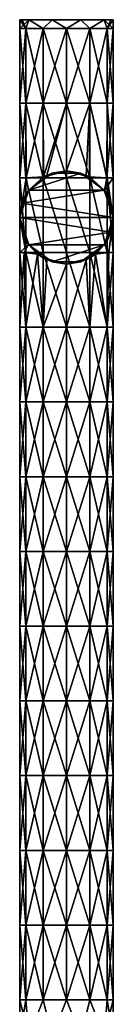
# Model space of a CAD drawing. Units: millimetres. Extents: x -76 to 76, y -352 to 352.
# Drawn here: x -12 to 12, y 88 to 352 of the extents above; entities that cross this region are included whole.
import ezdxf

# ---------------------------------------------------------------- set-up
doc = ezdxf.new("R2010")
doc.units = ezdxf.units.MM
doc.header["$LTSCALE"] = 65.185185
for name, color, linetype in [('1', 7, 'CONTINUOUS'), ('2', 7, 'CONTINUOUS'), ('3', 7, 'CONTINUOUS'), ('4', 7, 'CONTINUOUS'), ('5', 7, 'CONTINUOUS'), ('6', 7, 'CONTINUOUS')]:
    doc.layers.add(name, color=color, linetype=linetype)

msp = doc.modelspace()

# ---------------------------------------------------------------- linework, layer by layer
at = {"layer": '1', "linetype": 'Continuous'}
for points in [[(-10.83, 349.18, -6.25), (-12.5, 349.18), (-10.11, 351.5, -7.35), (-10.83, 349.18, -6.25)], [(-10.11, 351.5, -7.35), (-12.5, 349.18), (-12.5, 351.5), (-10.11, 351.5, -7.35)], [(-6.25, 349.18, -10.83), (-10.83, 349.18, -6.25), (-10.11, 351.5, -7.35), (-6.25, 349.18, -10.83)], [(-3.86, 351.5, -11.89), (-6.25, 349.18, -10.83), (-10.11, 351.5, -7.35), (-3.86, 351.5, -11.89)], [(0, 349.18, -12.5), (-6.25, 349.18, -10.83), (-3.86, 351.5, -11.89), (0, 349.18, -12.5)], [(3.85, 351.5, -11.89), (0, 349.18, -12.5), (-3.86, 351.5, -11.89), (3.85, 351.5, -11.89)], [(6.25, 349.18, -10.83), (0, 349.18, -12.5), (3.85, 351.5, -11.89), (6.25, 349.18, -10.83)], [(10.1, 351.5, -7.36), (6.25, 349.18, -10.83), (3.85, 351.5, -11.89), (10.1, 351.5, -7.36)], [(10.83, 349.18, -6.25), (6.25, 349.18, -10.83), (10.1, 351.5, -7.36), (10.83, 349.18, -6.25)], [(11.88, 351.5, -3.88), (10.83, 349.18, -6.25), (10.1, 351.5, -7.36), (11.88, 351.5, -3.88)], [(12.5, 349.18), (10.83, 349.18, -6.25), (12.5, 351.5), (12.5, 349.18)], [(12.5, 351.5), (10.83, 349.18, -6.25), (11.88, 351.5, -3.88), (12.5, 351.5)], [(-10.83, 329.16, -6.25), (-12.5, 329.16), (-10.83, 349.18, -6.25), (-10.83, 329.16, -6.25)], [(-10.83, 349.18, -6.25), (-12.5, 329.16), (-12.5, 349.18), (-10.83, 349.18, -6.25)], [(-6.25, 329.16, -10.83), (-10.83, 329.16, -6.25), (-6.25, 349.18, -10.83), (-6.25, 329.16, -10.83)], [(-6.25, 349.18, -10.83), (-10.83, 329.16, -6.25), (-10.83, 349.18, -6.25), (-6.25, 349.18, -10.83)], [(0, 329.16, -12.5), (-6.25, 329.16, -10.83), (0, 349.18, -12.5), (0, 329.16, -12.5)], [(0, 349.18, -12.5), (-6.25, 329.16, -10.83), (-6.25, 349.18, -10.83), (0, 349.18, -12.5)], [(6.25, 329.16, -10.83), (0, 329.16, -12.5), (6.25, 349.18, -10.83), (6.25, 329.16, -10.83)], [(6.25, 349.18, -10.83), (0, 329.16, -12.5), (0, 349.18, -12.5), (6.25, 349.18, -10.83)], [(10.83, 329.16, -6.25), (6.25, 329.16, -10.83), (10.83, 349.18, -6.25), (10.83, 329.16, -6.25)], [(10.83, 349.18, -6.25), (6.25, 329.16, -10.83), (6.25, 349.18, -10.83), (10.83, 349.18, -6.25)], [(12.5, 329.16), (10.83, 329.16, -6.25), (12.5, 349.18), (12.5, 329.16)], [(12.5, 349.18), (10.83, 329.16, -6.25), (10.83, 349.18, -6.25), (12.5, 349.18)], [(-12.5, 329.16), (-10.83, 329.16, -6.25), (-12.5, 309.14), (-12.5, 329.16)], [(-12.5, 309.14), (-10.83, 329.16, -6.25), (-10.82, 309.14, -6.25), (-12.5, 309.14)], [(-10.83, 329.16, -6.25), (-6.25, 329.16, -10.83), (-10.82, 309.14, -6.25), (-10.83, 329.16, -6.25)], [(-10.82, 309.14, -6.25), (-6.25, 329.16, -10.83), (-6.16, 309.38, -10.88), (-10.82, 309.14, -6.25)], [(-6.25, 329.16, -10.83), (0, 329.16, -12.5), (-6.16, 309.38, -10.88), (-6.25, 329.16, -10.83)], [(-6.16, 309.38, -10.88), (0, 329.16, -12.5), (-5.27, 309.84, -11.34), (-6.16, 309.38, -10.88)], [(-5.27, 309.84, -11.34), (0, 329.16, -12.5), (0, 311, -12.5), (-5.27, 309.84, -11.34)], [(6.25, 329.16, -10.83), (5.27, 309.83, -11.33), (0, 311, -12.5), (6.25, 329.16, -10.83)], [(0, 329.16, -12.5), (6.25, 329.16, -10.83), (0, 311, -12.5), (0, 329.16, -12.5)], [(6.16, 309.38, -10.88), (5.27, 309.83, -11.33), (6.25, 329.16, -10.83), (6.16, 309.38, -10.88)], [(10.82, 309.14, -6.25), (6.16, 309.38, -10.88), (6.25, 329.16, -10.83), (10.82, 309.14, -6.25)], [(10.83, 329.16, -6.25), (10.82, 309.14, -6.25), (6.25, 329.16, -10.83), (10.83, 329.16, -6.25)], [(12.5, 309.14), (10.82, 309.14, -6.25), (12.5, 329.16), (12.5, 309.14)], [(12.5, 329.16), (10.82, 309.14, -6.25), (10.83, 329.16, -6.25), (12.5, 329.16)], [(-12.5, 309.14), (-10.82, 309.14, -6.25), (-12.5, 298.5), (-12.5, 309.14)], [(-10.82, 309.14, -6.25), (-10.18, 305.76, -7.26), (-12.5, 298.5), (-10.82, 309.14, -6.25)], [(-10.82, 309.14, -6.25), (-6.16, 309.38, -10.88), (-10.18, 305.76, -7.26), (-10.82, 309.14, -6.25)], [(6.16, 309.38, -10.88), (10.82, 309.14, -6.25), (10.18, 305.75, -7.25), (6.16, 309.38, -10.88)], [(12.5, 309.14), (12.5, 298.5), (10.18, 305.75, -7.25), (12.5, 309.14)], [(10.82, 309.14, -6.25), (12.5, 309.14), (10.18, 305.75, -7.25), (10.82, 309.14, -6.25)], [(-12.5, 289.12), (-12.5, 298.5), (-10.18, 291.25, -7.25), (-12.5, 289.12)], [(12.5, 298.5), (11.29, 289.12, -5.37), (10.18, 291.24, -7.26), (12.5, 298.5)], [(12.5, 298.5), (12.5, 289.12), (11.29, 289.12, -5.37), (12.5, 298.5)], [(-11.29, 289.12, -5.37), (-12.5, 289.12), (-10.18, 291.25, -7.25), (-11.29, 289.12, -5.37)], [(-7.75, 288.69, -9.81), (-11.29, 289.12, -5.37), (-10.18, 291.25, -7.25), (-7.75, 288.69, -9.81)], [(11.29, 289.12, -5.37), (7.75, 288.69, -9.81), (10.18, 291.24, -7.26), (11.29, 289.12, -5.37)], [(-12.5, 289.12), (-11.29, 289.12, -5.37), (-12.5, 269.1), (-12.5, 289.12)], [(-12.5, 269.1), (-11.29, 289.12, -5.37), (-10.83, 269.1, -6.25), (-12.5, 269.1)], [(-11.29, 289.12, -5.37), (-7.75, 288.69, -9.81), (-10.83, 269.1, -6.25), (-11.29, 289.12, -5.37)], [(-10.83, 269.1, -6.25), (-7.75, 288.69, -9.81), (-6.25, 269.1, -10.83), (-10.83, 269.1, -6.25)], [(-6.25, 269.1, -10.83), (-7.75, 288.69, -9.81), (-5.27, 287.17, -11.33), (-6.25, 269.1, -10.83)], [(7.75, 288.69, -9.81), (6.25, 269.1, -10.83), (5.27, 287.16, -11.34), (7.75, 288.69, -9.81)], [(10.83, 269.1, -6.25), (6.25, 269.1, -10.83), (7.75, 288.69, -9.81), (10.83, 269.1, -6.25)], [(11.29, 289.12, -5.37), (10.83, 269.1, -6.25), (7.75, 288.69, -9.81), (11.29, 289.12, -5.37)], [(12.5, 269.1), (10.83, 269.1, -6.25), (12.5, 289.12), (12.5, 269.1)], [(12.5, 289.12), (10.83, 269.1, -6.25), (11.29, 289.12, -5.37), (12.5, 289.12)], [(0, 286, -12.5), (-6.25, 269.1, -10.83), (-5.27, 287.17, -11.33), (0, 286, -12.5)], [(0, 269.1, -12.5), (-6.25, 269.1, -10.83), (0, 286, -12.5), (0, 269.1, -12.5)], [(6.25, 269.1, -10.83), (0, 269.1, -12.5), (5.27, 287.16, -11.34), (6.25, 269.1, -10.83)], [(5.27, 287.16, -11.34), (0, 269.1, -12.5), (0, 286, -12.5), (5.27, 287.16, -11.34)], [(-12.5, 269.1), (-10.83, 269.1, -6.25), (-12.5, 249.08), (-12.5, 269.1)], [(-12.5, 249.08), (-10.83, 269.1, -6.25), (-10.83, 249.08, -6.25), (-12.5, 249.08)], [(-10.83, 269.1, -6.25), (-6.25, 269.1, -10.83), (-10.83, 249.08, -6.25), (-10.83, 269.1, -6.25)], [(-10.83, 249.08, -6.25), (-6.25, 269.1, -10.83), (-6.25, 249.08, -10.83), (-10.83, 249.08, -6.25)], [(-6.25, 269.1, -10.83), (0, 269.1, -12.5), (-6.25, 249.08, -10.83), (-6.25, 269.1, -10.83)], [(-6.25, 249.08, -10.83), (0, 269.1, -12.5), (0, 249.08, -12.5), (-6.25, 249.08, -10.83)], [(0, 269.1, -12.5), (6.25, 269.1, -10.83), (0, 249.08, -12.5), (0, 269.1, -12.5)], [(0, 249.08, -12.5), (6.25, 269.1, -10.83), (6.25, 249.08, -10.83), (0, 249.08, -12.5)], [(6.25, 269.1, -10.83), (10.83, 269.1, -6.25), (6.25, 249.08, -10.83), (6.25, 269.1, -10.83)], [(6.25, 249.08, -10.83), (10.83, 269.1, -6.25), (10.83, 249.08, -6.25), (6.25, 249.08, -10.83)], [(10.83, 269.1, -6.25), (12.5, 269.1), (10.83, 249.08, -6.25), (10.83, 269.1, -6.25)], [(10.83, 249.08, -6.25), (12.5, 269.1), (12.5, 249.08), (10.83, 249.08, -6.25)], [(-12.5, 249.08), (-10.83, 249.08, -6.25), (-12.5, 229.06), (-12.5, 249.08)], [(-12.5, 229.06), (-10.83, 249.08, -6.25), (-10.83, 229.06, -6.25), (-12.5, 229.06)], [(-10.83, 249.08, -6.25), (-6.25, 249.08, -10.83), (-10.83, 229.06, -6.25), (-10.83, 249.08, -6.25)], [(-10.83, 229.06, -6.25), (-6.25, 249.08, -10.83), (-6.25, 229.06, -10.83), (-10.83, 229.06, -6.25)], [(-6.25, 249.08, -10.83), (0, 249.08, -12.5), (-6.25, 229.06, -10.83), (-6.25, 249.08, -10.83)], [(-6.25, 229.06, -10.83), (0, 249.08, -12.5), (0, 229.06, -12.5), (-6.25, 229.06, -10.83)], [(0, 249.08, -12.5), (6.25, 249.08, -10.83), (0, 229.06, -12.5), (0, 249.08, -12.5)], [(0, 229.06, -12.5), (6.25, 249.08, -10.83), (6.25, 229.06, -10.83), (0, 229.06, -12.5)], [(6.25, 249.08, -10.83), (10.83, 249.08, -6.25), (6.25, 229.06, -10.83), (6.25, 249.08, -10.83)], [(6.25, 229.06, -10.83), (10.83, 249.08, -6.25), (10.83, 229.06, -6.25), (6.25, 229.06, -10.83)], [(10.83, 249.08, -6.25), (12.5, 249.08), (10.83, 229.06, -6.25), (10.83, 249.08, -6.25)], [(10.83, 229.06, -6.25), (12.5, 249.08), (12.5, 229.06), (10.83, 229.06, -6.25)], [(-12.5, 229.06), (-10.83, 229.06, -6.25), (-12.5, 209.04), (-12.5, 229.06)], [(-12.5, 209.04), (-10.83, 229.06, -6.25), (-10.83, 209.04, -6.25), (-12.5, 209.04)], [(-10.83, 229.06, -6.25), (-6.25, 229.06, -10.83), (-10.83, 209.04, -6.25), (-10.83, 229.06, -6.25)], [(-10.83, 209.04, -6.25), (-6.25, 229.06, -10.83), (-6.25, 209.04, -10.83), (-10.83, 209.04, -6.25)], [(-6.25, 229.06, -10.83), (0, 229.06, -12.5), (-6.25, 209.04, -10.83), (-6.25, 229.06, -10.83)], [(-6.25, 209.04, -10.83), (0, 229.06, -12.5), (0, 209.04, -12.5), (-6.25, 209.04, -10.83)], [(0, 229.06, -12.5), (6.25, 229.06, -10.83), (0, 209.04, -12.5), (0, 229.06, -12.5)], [(0, 209.04, -12.5), (6.25, 229.06, -10.83), (6.25, 209.04, -10.83), (0, 209.04, -12.5)], [(6.25, 229.06, -10.83), (10.83, 229.06, -6.25), (6.25, 209.04, -10.83), (6.25, 229.06, -10.83)], [(6.25, 209.04, -10.83), (10.83, 229.06, -6.25), (10.83, 209.04, -6.25), (6.25, 209.04, -10.83)], [(10.83, 229.06, -6.25), (12.5, 229.06), (10.83, 209.04, -6.25), (10.83, 229.06, -6.25)], [(10.83, 209.04, -6.25), (12.5, 229.06), (12.5, 209.04), (10.83, 209.04, -6.25)], [(-12.5, 209.04), (-10.83, 209.04, -6.25), (-12.5, 189.02), (-12.5, 209.04)], [(-12.5, 189.02), (-10.83, 209.04, -6.25), (-10.83, 189.02, -6.25), (-12.5, 189.02)], [(-10.83, 209.04, -6.25), (-6.25, 209.04, -10.83), (-10.83, 189.02, -6.25), (-10.83, 209.04, -6.25)], [(-10.83, 189.02, -6.25), (-6.25, 209.04, -10.83), (-6.25, 189.02, -10.83), (-10.83, 189.02, -6.25)], [(-6.25, 209.04, -10.83), (0, 209.04, -12.5), (-6.25, 189.02, -10.83), (-6.25, 209.04, -10.83)], [(-6.25, 189.02, -10.83), (0, 209.04, -12.5), (0, 189.02, -12.5), (-6.25, 189.02, -10.83)], [(0, 209.04, -12.5), (6.25, 209.04, -10.83), (0, 189.02, -12.5), (0, 209.04, -12.5)], [(0, 189.02, -12.5), (6.25, 209.04, -10.83), (6.25, 189.02, -10.83), (0, 189.02, -12.5)], [(6.25, 209.04, -10.83), (10.83, 209.04, -6.25), (6.25, 189.02, -10.83), (6.25, 209.04, -10.83)], [(6.25, 189.02, -10.83), (10.83, 209.04, -6.25), (10.83, 189.02, -6.25), (6.25, 189.02, -10.83)], [(10.83, 209.04, -6.25), (12.5, 209.04), (10.83, 189.02, -6.25), (10.83, 209.04, -6.25)], [(10.83, 189.02, -6.25), (12.5, 209.04), (12.5, 189.02), (10.83, 189.02, -6.25)], [(-12.5, 189.02), (-10.83, 189.02, -6.25), (-12.5, 169), (-12.5, 189.02)], [(-12.5, 169), (-10.83, 189.02, -6.25), (-10.83, 169, -6.25), (-12.5, 169)], [(-10.83, 189.02, -6.25), (-6.25, 189.02, -10.83), (-10.83, 169, -6.25), (-10.83, 189.02, -6.25)], [(-10.83, 169, -6.25), (-6.25, 189.02, -10.83), (-6.25, 169, -10.83), (-10.83, 169, -6.25)], [(-6.25, 189.02, -10.83), (0, 189.02, -12.5), (-6.25, 169, -10.83), (-6.25, 189.02, -10.83)], [(-6.25, 169, -10.83), (0, 189.02, -12.5), (0, 169, -12.5), (-6.25, 169, -10.83)], [(0, 189.02, -12.5), (6.25, 189.02, -10.83), (0, 169, -12.5), (0, 189.02, -12.5)], [(0, 169, -12.5), (6.25, 189.02, -10.83), (6.25, 169, -10.83), (0, 169, -12.5)], [(6.25, 189.02, -10.83), (10.83, 189.02, -6.25), (6.25, 169, -10.83), (6.25, 189.02, -10.83)], [(6.25, 169, -10.83), (10.83, 189.02, -6.25), (10.83, 169, -6.25), (6.25, 169, -10.83)], [(10.83, 189.02, -6.25), (12.5, 189.02), (10.83, 169, -6.25), (10.83, 189.02, -6.25)], [(10.83, 169, -6.25), (12.5, 189.02), (12.5, 169), (10.83, 169, -6.25)], [(-12.5, 169), (-10.83, 169, -6.25), (-12.5, 148.98), (-12.5, 169)], [(-12.5, 148.98), (-10.83, 169, -6.25), (-10.83, 148.98, -6.25), (-12.5, 148.98)], [(-10.83, 169, -6.25), (-6.25, 169, -10.83), (-10.83, 148.98, -6.25), (-10.83, 169, -6.25)], [(-10.83, 148.98, -6.25), (-6.25, 169, -10.83), (-6.25, 148.98, -10.83), (-10.83, 148.98, -6.25)], [(-6.25, 169, -10.83), (0, 169, -12.5), (-6.25, 148.98, -10.83), (-6.25, 169, -10.83)], [(-6.25, 148.98, -10.83), (0, 169, -12.5), (0, 148.98, -12.5), (-6.25, 148.98, -10.83)], [(0, 169, -12.5), (6.25, 169, -10.83), (0, 148.98, -12.5), (0, 169, -12.5)], [(0, 148.98, -12.5), (6.25, 169, -10.83), (6.25, 148.98, -10.83), (0, 148.98, -12.5)], [(6.25, 169, -10.83), (10.83, 169, -6.25), (6.25, 148.98, -10.83), (6.25, 169, -10.83)], [(6.25, 148.98, -10.83), (10.83, 169, -6.25), (10.83, 148.98, -6.25), (6.25, 148.98, -10.83)], [(10.83, 169, -6.25), (12.5, 169), (10.83, 148.98, -6.25), (10.83, 169, -6.25)], [(10.83, 148.98, -6.25), (12.5, 169), (12.5, 148.98), (10.83, 148.98, -6.25)], [(-12.5, 148.98), (-10.83, 148.98, -6.25), (-12.5, 128.96), (-12.5, 148.98)], [(-12.5, 128.96), (-10.83, 148.98, -6.25), (-10.83, 128.96, -6.25), (-12.5, 128.96)], [(-10.83, 148.98, -6.25), (-6.25, 148.98, -10.83), (-10.83, 128.96, -6.25), (-10.83, 148.98, -6.25)], [(-10.83, 128.96, -6.25), (-6.25, 148.98, -10.83), (-6.25, 128.96, -10.83), (-10.83, 128.96, -6.25)], [(-6.25, 148.98, -10.83), (0, 148.98, -12.5), (-6.25, 128.96, -10.83), (-6.25, 148.98, -10.83)], [(-6.25, 128.96, -10.83), (0, 148.98, -12.5), (0, 128.96, -12.5), (-6.25, 128.96, -10.83)], [(0, 148.98, -12.5), (6.25, 148.98, -10.83), (0, 128.96, -12.5), (0, 148.98, -12.5)], [(0, 128.96, -12.5), (6.25, 148.98, -10.83), (6.25, 128.96, -10.83), (0, 128.96, -12.5)], [(6.25, 148.98, -10.83), (10.83, 148.98, -6.25), (6.25, 128.96, -10.83), (6.25, 148.98, -10.83)], [(6.25, 128.96, -10.83), (10.83, 148.98, -6.25), (10.83, 128.96, -6.25), (6.25, 128.96, -10.83)], [(10.83, 148.98, -6.25), (12.5, 148.98), (10.83, 128.96, -6.25), (10.83, 148.98, -6.25)], [(10.83, 128.96, -6.25), (12.5, 148.98), (12.5, 128.96), (10.83, 128.96, -6.25)], [(-12.5, 128.96), (-10.83, 128.96, -6.25), (-12.5, 108.94), (-12.5, 128.96)], [(-12.5, 108.94), (-10.83, 128.96, -6.25), (-10.83, 108.94, -6.25), (-12.5, 108.94)], [(-10.83, 128.96, -6.25), (-6.25, 128.96, -10.83), (-10.83, 108.94, -6.25), (-10.83, 128.96, -6.25)], [(-10.83, 108.94, -6.25), (-6.25, 128.96, -10.83), (-6.25, 108.94, -10.83), (-10.83, 108.94, -6.25)], [(-6.25, 128.96, -10.83), (0, 128.96, -12.5), (-6.25, 108.94, -10.83), (-6.25, 128.96, -10.83)], [(-6.25, 108.94, -10.83), (0, 128.96, -12.5), (0, 108.94, -12.5), (-6.25, 108.94, -10.83)], [(0, 128.96, -12.5), (6.25, 128.96, -10.83), (0, 108.94, -12.5), (0, 128.96, -12.5)], [(0, 108.94, -12.5), (6.25, 128.96, -10.83), (6.25, 108.94, -10.83), (0, 108.94, -12.5)], [(6.25, 128.96, -10.83), (10.83, 128.96, -6.25), (6.25, 108.94, -10.83), (6.25, 128.96, -10.83)], [(6.25, 108.94, -10.83), (10.83, 128.96, -6.25), (10.83, 108.94, -6.25), (6.25, 108.94, -10.83)], [(10.83, 128.96, -6.25), (12.5, 128.96), (10.83, 108.94, -6.25), (10.83, 128.96, -6.25)], [(10.83, 108.94, -6.25), (12.5, 128.96), (12.5, 108.94), (10.83, 108.94, -6.25)], [(-12.5, 108.94), (-10.83, 108.94, -6.25), (-12.5, 88.92), (-12.5, 108.94)], [(-12.5, 88.92), (-10.83, 108.94, -6.25), (-10.83, 88.92, -6.25), (-12.5, 88.92)], [(-10.83, 108.94, -6.25), (-6.25, 108.94, -10.83), (-10.83, 88.92, -6.25), (-10.83, 108.94, -6.25)], [(-10.83, 88.92, -6.25), (-6.25, 108.94, -10.83), (-6.25, 88.92, -10.83), (-10.83, 88.92, -6.25)], [(-6.25, 108.94, -10.83), (0, 108.94, -12.5), (-6.25, 88.92, -10.83), (-6.25, 108.94, -10.83)], [(-6.25, 88.92, -10.83), (0, 108.94, -12.5), (0, 88.92, -12.5), (-6.25, 88.92, -10.83)], [(0, 108.94, -12.5), (6.25, 108.94, -10.83), (0, 88.92, -12.5), (0, 108.94, -12.5)], [(0, 88.92, -12.5), (6.25, 108.94, -10.83), (6.25, 88.92, -10.83), (0, 88.92, -12.5)], [(6.25, 108.94, -10.83), (10.83, 108.94, -6.25), (6.25, 88.92, -10.83), (6.25, 108.94, -10.83)], [(6.25, 88.92, -10.83), (10.83, 108.94, -6.25), (10.83, 88.92, -6.25), (6.25, 88.92, -10.83)], [(10.83, 108.94, -6.25), (12.5, 108.94), (10.83, 88.92, -6.25), (10.83, 108.94, -6.25)], [(10.83, 88.92, -6.25), (12.5, 108.94), (12.5, 88.92), (10.83, 88.92, -6.25)], [(-12.5, 88.92), (-10.83, 88.92, -6.25), (-12.5, 79.2), (-12.5, 88.92)], [(-12.5, 79.2), (-10.83, 88.92, -6.25), (-10.11, 79.2, -7.35), (-12.5, 79.2)], [(-10.83, 88.92, -6.25), (-6.25, 88.92, -10.83), (-10.11, 79.2, -7.35), (-10.83, 88.92, -6.25)], [(-10.11, 79.2, -7.35), (-6.25, 88.92, -10.83), (-3.86, 79.2, -11.89), (-10.11, 79.2, -7.35)], [(-6.25, 88.92, -10.83), (0, 88.92, -12.5), (-3.86, 79.2, -11.89), (-6.25, 88.92, -10.83)], [(-3.86, 79.2, -11.89), (0, 88.92, -12.5), (3.86, 79.2, -11.89), (-3.86, 79.2, -11.89)], [(0, 88.92, -12.5), (6.25, 88.92, -10.83), (3.86, 79.2, -11.89), (0, 88.92, -12.5)], [(3.86, 79.2, -11.89), (6.25, 88.92, -10.83), (10.11, 79.2, -7.35), (3.86, 79.2, -11.89)], [(6.25, 88.92, -10.83), (10.83, 88.92, -6.25), (10.11, 79.2, -7.35), (6.25, 88.92, -10.83)], [(10.83, 88.92, -6.25), (12.5, 88.92), (10.11, 79.2, -7.35), (10.83, 88.92, -6.25)], [(10.11, 79.2, -7.35), (12.5, 88.92), (12.5, 79.2), (10.11, 79.2, -7.35)]]:
    msp.add_3dface(points, dxfattribs=at)
at = {"layer": '2', "linetype": 'Continuous'}
for points in [[(-12.5, 351.5), (-12.5, 349.18), (-10.83, 349.18, 6.25), (-12.5, 351.5)], [(-12.5, 351.5), (-10.83, 349.18, 6.25), (-11.88, 351.5, 3.88), (-12.5, 351.5)], [(-11.88, 351.5, 3.88), (-10.83, 349.18, 6.25), (-10.1, 351.5, 7.36), (-11.88, 351.5, 3.88)], [(-10.83, 349.18, 6.25), (-6.25, 349.18, 10.83), (-10.1, 351.5, 7.36), (-10.83, 349.18, 6.25)], [(-10.1, 351.5, 7.36), (-6.25, 349.18, 10.83), (-3.85, 351.5, 11.89), (-10.1, 351.5, 7.36)], [(-6.25, 349.18, 10.83), (0, 349.18, 12.5), (-3.85, 351.5, 11.89), (-6.25, 349.18, 10.83)], [(-3.85, 351.5, 11.89), (0, 349.18, 12.5), (3.86, 351.5, 11.89), (-3.85, 351.5, 11.89)], [(0, 349.18, 12.5), (6.25, 349.18, 10.83), (3.86, 351.5, 11.89), (0, 349.18, 12.5)], [(3.86, 351.5, 11.89), (6.25, 349.18, 10.83), (10.11, 351.5, 7.35), (3.86, 351.5, 11.89)], [(6.25, 349.18, 10.83), (10.83, 349.18, 6.25), (10.11, 351.5, 7.35), (6.25, 349.18, 10.83)], [(12.5, 349.18), (12.5, 351.5), (10.11, 351.5, 7.35), (12.5, 349.18)], [(10.83, 349.18, 6.25), (12.5, 349.18), (10.11, 351.5, 7.35), (10.83, 349.18, 6.25)], [(-12.5, 349.18), (-12.5, 329.16), (-10.83, 329.16, 6.25), (-12.5, 349.18)], [(-12.5, 349.18), (-10.83, 329.16, 6.25), (-10.83, 349.18, 6.25), (-12.5, 349.18)], [(-10.83, 329.16, 6.25), (-6.25, 329.16, 10.83), (-10.83, 349.18, 6.25), (-10.83, 329.16, 6.25)], [(-10.83, 349.18, 6.25), (-6.25, 329.16, 10.83), (-6.25, 349.18, 10.83), (-10.83, 349.18, 6.25)], [(-6.25, 329.16, 10.83), (0, 329.16, 12.5), (-6.25, 349.18, 10.83), (-6.25, 329.16, 10.83)], [(-6.25, 349.18, 10.83), (0, 329.16, 12.5), (0, 349.18, 12.5), (-6.25, 349.18, 10.83)], [(0, 329.16, 12.5), (6.25, 329.16, 10.83), (0, 349.18, 12.5), (0, 329.16, 12.5)], [(0, 349.18, 12.5), (6.25, 329.16, 10.83), (6.25, 349.18, 10.83), (0, 349.18, 12.5)], [(6.25, 329.16, 10.83), (10.83, 329.16, 6.25), (6.25, 349.18, 10.83), (6.25, 329.16, 10.83)], [(6.25, 349.18, 10.83), (10.83, 329.16, 6.25), (10.83, 349.18, 6.25), (6.25, 349.18, 10.83)], [(12.5, 329.16), (12.5, 349.18), (10.83, 349.18, 6.25), (12.5, 329.16)], [(10.83, 329.16, 6.25), (12.5, 329.16), (10.83, 349.18, 6.25), (10.83, 329.16, 6.25)], [(-12.5, 329.16), (-12.5, 309.14), (-10.83, 309.14, 6.25), (-12.5, 329.16)], [(-12.5, 329.16), (-10.83, 309.14, 6.25), (-10.83, 329.16, 6.25), (-12.5, 329.16)], [(-10.83, 309.14, 6.25), (-6.25, 309.14, 10.83), (-10.83, 329.16, 6.25), (-10.83, 309.14, 6.25)], [(-10.83, 329.16, 6.25), (-6.25, 309.14, 10.83), (-6.25, 329.16, 10.83), (-10.83, 329.16, 6.25)], [(-6.25, 309.14, 10.83), (0, 309.14, 12.5), (-6.25, 329.16, 10.83), (-6.25, 309.14, 10.83)], [(-6.25, 329.16, 10.83), (0, 309.14, 12.5), (0, 329.16, 12.5), (-6.25, 329.16, 10.83)], [(0, 309.14, 12.5), (6.25, 309.14, 10.83), (0, 329.16, 12.5), (0, 309.14, 12.5)], [(0, 329.16, 12.5), (6.25, 309.14, 10.83), (6.25, 329.16, 10.83), (0, 329.16, 12.5)], [(6.25, 309.14, 10.83), (10.83, 309.14, 6.25), (6.25, 329.16, 10.83), (6.25, 309.14, 10.83)], [(6.25, 329.16, 10.83), (10.83, 309.14, 6.25), (10.83, 329.16, 6.25), (6.25, 329.16, 10.83)], [(12.5, 309.14), (12.5, 329.16), (10.83, 329.16, 6.25), (12.5, 309.14)], [(10.83, 309.14, 6.25), (12.5, 309.14), (10.83, 329.16, 6.25), (10.83, 309.14, 6.25)], [(-12.5, 309.14), (-12.5, 298.5), (-10.83, 289.12, 6.25), (-12.5, 309.14)], [(-12.5, 309.14), (-10.83, 289.12, 6.25), (-10.83, 309.14, 6.25), (-12.5, 309.14)], [(-10.83, 289.12, 6.25), (-6.25, 289.12, 10.83), (-10.83, 309.14, 6.25), (-10.83, 289.12, 6.25)], [(-10.83, 309.14, 6.25), (-6.25, 289.12, 10.83), (-6.25, 309.14, 10.83), (-10.83, 309.14, 6.25)], [(-6.25, 289.12, 10.83), (0, 289.12, 12.5), (-6.25, 309.14, 10.83), (-6.25, 289.12, 10.83)], [(-6.25, 309.14, 10.83), (0, 289.12, 12.5), (0, 309.14, 12.5), (-6.25, 309.14, 10.83)], [(0, 289.12, 12.5), (6.25, 289.12, 10.83), (0, 309.14, 12.5), (0, 289.12, 12.5)], [(0, 309.14, 12.5), (6.25, 289.12, 10.83), (6.25, 309.14, 10.83), (0, 309.14, 12.5)], [(6.25, 289.12, 10.83), (10.83, 289.12, 6.25), (6.25, 309.14, 10.83), (6.25, 289.12, 10.83)], [(6.25, 309.14, 10.83), (10.83, 289.12, 6.25), (10.83, 309.14, 6.25), (6.25, 309.14, 10.83)], [(12.5, 298.5), (12.5, 309.14), (10.83, 309.14, 6.25), (12.5, 298.5)], [(12.5, 289.12), (12.5, 298.5), (10.83, 309.14, 6.25), (12.5, 289.12)], [(10.83, 289.12, 6.25), (12.5, 289.12), (10.83, 309.14, 6.25), (10.83, 289.12, 6.25)], [(-12.5, 298.5), (-12.5, 289.12), (-10.83, 289.12, 6.25), (-12.5, 298.5)], [(-12.5, 289.12), (-12.5, 269.1), (-10.83, 269.1, 6.25), (-12.5, 289.12)], [(-12.5, 289.12), (-10.83, 269.1, 6.25), (-10.83, 289.12, 6.25), (-12.5, 289.12)], [(-10.83, 269.1, 6.25), (-6.25, 269.1, 10.83), (-10.83, 289.12, 6.25), (-10.83, 269.1, 6.25)], [(-10.83, 289.12, 6.25), (-6.25, 269.1, 10.83), (-6.25, 289.12, 10.83), (-10.83, 289.12, 6.25)], [(-6.25, 269.1, 10.83), (0, 269.1, 12.5), (-6.25, 289.12, 10.83), (-6.25, 269.1, 10.83)], [(-6.25, 289.12, 10.83), (0, 269.1, 12.5), (0, 289.12, 12.5), (-6.25, 289.12, 10.83)], [(0, 269.1, 12.5), (6.25, 269.1, 10.83), (0, 289.12, 12.5), (0, 269.1, 12.5)], [(0, 289.12, 12.5), (6.25, 269.1, 10.83), (6.25, 289.12, 10.83), (0, 289.12, 12.5)], [(6.25, 269.1, 10.83), (10.83, 269.1, 6.25), (6.25, 289.12, 10.83), (6.25, 269.1, 10.83)], [(6.25, 289.12, 10.83), (10.83, 269.1, 6.25), (10.83, 289.12, 6.25), (6.25, 289.12, 10.83)], [(12.5, 269.1), (12.5, 289.12), (10.83, 289.12, 6.25), (12.5, 269.1)], [(10.83, 269.1, 6.25), (12.5, 269.1), (10.83, 289.12, 6.25), (10.83, 269.1, 6.25)], [(-12.5, 269.1), (-12.5, 249.08), (-10.83, 249.08, 6.25), (-12.5, 269.1)], [(-12.5, 269.1), (-10.83, 249.08, 6.25), (-10.83, 269.1, 6.25), (-12.5, 269.1)], [(-10.83, 249.08, 6.25), (-6.25, 249.08, 10.83), (-10.83, 269.1, 6.25), (-10.83, 249.08, 6.25)], [(-10.83, 269.1, 6.25), (-6.25, 249.08, 10.83), (-6.25, 269.1, 10.83), (-10.83, 269.1, 6.25)], [(-6.25, 249.08, 10.83), (0, 249.08, 12.5), (-6.25, 269.1, 10.83), (-6.25, 249.08, 10.83)], [(-6.25, 269.1, 10.83), (0, 249.08, 12.5), (0, 269.1, 12.5), (-6.25, 269.1, 10.83)], [(0, 249.08, 12.5), (6.25, 249.08, 10.83), (0, 269.1, 12.5), (0, 249.08, 12.5)], [(0, 269.1, 12.5), (6.25, 249.08, 10.83), (6.25, 269.1, 10.83), (0, 269.1, 12.5)], [(6.25, 249.08, 10.83), (10.83, 249.08, 6.25), (6.25, 269.1, 10.83), (6.25, 249.08, 10.83)], [(6.25, 269.1, 10.83), (10.83, 249.08, 6.25), (10.83, 269.1, 6.25), (6.25, 269.1, 10.83)], [(12.5, 249.08), (12.5, 269.1), (10.83, 269.1, 6.25), (12.5, 249.08)], [(10.83, 249.08, 6.25), (12.5, 249.08), (10.83, 269.1, 6.25), (10.83, 249.08, 6.25)], [(-12.5, 249.08), (-12.5, 229.06), (-10.83, 229.06, 6.25), (-12.5, 249.08)], [(-12.5, 249.08), (-10.83, 229.06, 6.25), (-10.83, 249.08, 6.25), (-12.5, 249.08)], [(-10.83, 229.06, 6.25), (-6.25, 229.06, 10.83), (-10.83, 249.08, 6.25), (-10.83, 229.06, 6.25)], [(-10.83, 249.08, 6.25), (-6.25, 229.06, 10.83), (-6.25, 249.08, 10.83), (-10.83, 249.08, 6.25)], [(-6.25, 229.06, 10.83), (0, 229.06, 12.5), (-6.25, 249.08, 10.83), (-6.25, 229.06, 10.83)], [(-6.25, 249.08, 10.83), (0, 229.06, 12.5), (0, 249.08, 12.5), (-6.25, 249.08, 10.83)], [(0, 229.06, 12.5), (6.25, 229.06, 10.83), (0, 249.08, 12.5), (0, 229.06, 12.5)], [(0, 249.08, 12.5), (6.25, 229.06, 10.83), (6.25, 249.08, 10.83), (0, 249.08, 12.5)], [(6.25, 229.06, 10.83), (10.83, 229.06, 6.25), (6.25, 249.08, 10.83), (6.25, 229.06, 10.83)], [(6.25, 249.08, 10.83), (10.83, 229.06, 6.25), (10.83, 249.08, 6.25), (6.25, 249.08, 10.83)], [(12.5, 229.06), (12.5, 249.08), (10.83, 249.08, 6.25), (12.5, 229.06)], [(10.83, 229.06, 6.25), (12.5, 229.06), (10.83, 249.08, 6.25), (10.83, 229.06, 6.25)], [(-12.5, 229.06), (-12.5, 209.04), (-10.83, 209.04, 6.25), (-12.5, 229.06)], [(-12.5, 229.06), (-10.83, 209.04, 6.25), (-10.83, 229.06, 6.25), (-12.5, 229.06)], [(-10.83, 209.04, 6.25), (-6.25, 209.04, 10.83), (-10.83, 229.06, 6.25), (-10.83, 209.04, 6.25)], [(-10.83, 229.06, 6.25), (-6.25, 209.04, 10.83), (-6.25, 229.06, 10.83), (-10.83, 229.06, 6.25)], [(-6.25, 209.04, 10.83), (0, 209.04, 12.5), (-6.25, 229.06, 10.83), (-6.25, 209.04, 10.83)], [(-6.25, 229.06, 10.83), (0, 209.04, 12.5), (0, 229.06, 12.5), (-6.25, 229.06, 10.83)], [(0, 209.04, 12.5), (6.25, 209.04, 10.83), (0, 229.06, 12.5), (0, 209.04, 12.5)], [(0, 229.06, 12.5), (6.25, 209.04, 10.83), (6.25, 229.06, 10.83), (0, 229.06, 12.5)], [(6.25, 209.04, 10.83), (10.83, 209.04, 6.25), (6.25, 229.06, 10.83), (6.25, 209.04, 10.83)], [(6.25, 229.06, 10.83), (10.83, 209.04, 6.25), (10.83, 229.06, 6.25), (6.25, 229.06, 10.83)], [(12.5, 209.04), (12.5, 229.06), (10.83, 229.06, 6.25), (12.5, 209.04)], [(10.83, 209.04, 6.25), (12.5, 209.04), (10.83, 229.06, 6.25), (10.83, 209.04, 6.25)], [(-12.5, 209.04), (-12.5, 189.02), (-10.83, 189.02, 6.25), (-12.5, 209.04)], [(-12.5, 209.04), (-10.83, 189.02, 6.25), (-10.83, 209.04, 6.25), (-12.5, 209.04)], [(-10.83, 189.02, 6.25), (-6.25, 189.02, 10.83), (-10.83, 209.04, 6.25), (-10.83, 189.02, 6.25)], [(-10.83, 209.04, 6.25), (-6.25, 189.02, 10.83), (-6.25, 209.04, 10.83), (-10.83, 209.04, 6.25)], [(-6.25, 189.02, 10.83), (0, 189.02, 12.5), (-6.25, 209.04, 10.83), (-6.25, 189.02, 10.83)], [(-6.25, 209.04, 10.83), (0, 189.02, 12.5), (0, 209.04, 12.5), (-6.25, 209.04, 10.83)], [(0, 189.02, 12.5), (6.25, 189.02, 10.83), (0, 209.04, 12.5), (0, 189.02, 12.5)], [(0, 209.04, 12.5), (6.25, 189.02, 10.83), (6.25, 209.04, 10.83), (0, 209.04, 12.5)], [(6.25, 189.02, 10.83), (10.83, 189.02, 6.25), (6.25, 209.04, 10.83), (6.25, 189.02, 10.83)], [(6.25, 209.04, 10.83), (10.83, 189.02, 6.25), (10.83, 209.04, 6.25), (6.25, 209.04, 10.83)], [(12.5, 189.02), (12.5, 209.04), (10.83, 209.04, 6.25), (12.5, 189.02)], [(10.83, 189.02, 6.25), (12.5, 189.02), (10.83, 209.04, 6.25), (10.83, 189.02, 6.25)], [(-12.5, 189.02), (-12.5, 169), (-10.83, 169, 6.25), (-12.5, 189.02)], [(-12.5, 189.02), (-10.83, 169, 6.25), (-10.83, 189.02, 6.25), (-12.5, 189.02)], [(-10.83, 169, 6.25), (-6.25, 169, 10.83), (-10.83, 189.02, 6.25), (-10.83, 169, 6.25)], [(-10.83, 189.02, 6.25), (-6.25, 169, 10.83), (-6.25, 189.02, 10.83), (-10.83, 189.02, 6.25)], [(-6.25, 169, 10.83), (0, 169, 12.5), (-6.25, 189.02, 10.83), (-6.25, 169, 10.83)], [(-6.25, 189.02, 10.83), (0, 169, 12.5), (0, 189.02, 12.5), (-6.25, 189.02, 10.83)], [(0, 169, 12.5), (6.25, 169, 10.83), (0, 189.02, 12.5), (0, 169, 12.5)], [(0, 189.02, 12.5), (6.25, 169, 10.83), (6.25, 189.02, 10.83), (0, 189.02, 12.5)], [(6.25, 169, 10.83), (10.83, 169, 6.25), (6.25, 189.02, 10.83), (6.25, 169, 10.83)], [(6.25, 189.02, 10.83), (10.83, 169, 6.25), (10.83, 189.02, 6.25), (6.25, 189.02, 10.83)], [(12.5, 169), (12.5, 189.02), (10.83, 189.02, 6.25), (12.5, 169)], [(10.83, 169, 6.25), (12.5, 169), (10.83, 189.02, 6.25), (10.83, 169, 6.25)], [(-12.5, 169), (-12.5, 148.98), (-10.83, 148.98, 6.25), (-12.5, 169)], [(-12.5, 169), (-10.83, 148.98, 6.25), (-10.83, 169, 6.25), (-12.5, 169)], [(-10.83, 148.98, 6.25), (-6.25, 148.98, 10.83), (-10.83, 169, 6.25), (-10.83, 148.98, 6.25)], [(-10.83, 169, 6.25), (-6.25, 148.98, 10.83), (-6.25, 169, 10.83), (-10.83, 169, 6.25)], [(-6.25, 148.98, 10.83), (0, 148.98, 12.5), (-6.25, 169, 10.83), (-6.25, 148.98, 10.83)], [(-6.25, 169, 10.83), (0, 148.98, 12.5), (0, 169, 12.5), (-6.25, 169, 10.83)], [(0, 148.98, 12.5), (6.25, 148.98, 10.83), (0, 169, 12.5), (0, 148.98, 12.5)], [(0, 169, 12.5), (6.25, 148.98, 10.83), (6.25, 169, 10.83), (0, 169, 12.5)], [(6.25, 148.98, 10.83), (10.83, 148.98, 6.25), (6.25, 169, 10.83), (6.25, 148.98, 10.83)], [(6.25, 169, 10.83), (10.83, 148.98, 6.25), (10.83, 169, 6.25), (6.25, 169, 10.83)], [(12.5, 148.98), (12.5, 169), (10.83, 169, 6.25), (12.5, 148.98)], [(10.83, 148.98, 6.25), (12.5, 148.98), (10.83, 169, 6.25), (10.83, 148.98, 6.25)], [(-12.5, 148.98), (-12.5, 128.96), (-10.83, 128.96, 6.25), (-12.5, 148.98)], [(-12.5, 148.98), (-10.83, 128.96, 6.25), (-10.83, 148.98, 6.25), (-12.5, 148.98)], [(-10.83, 128.96, 6.25), (-6.25, 128.96, 10.83), (-10.83, 148.98, 6.25), (-10.83, 128.96, 6.25)], [(-10.83, 148.98, 6.25), (-6.25, 128.96, 10.83), (-6.25, 148.98, 10.83), (-10.83, 148.98, 6.25)], [(-6.25, 128.96, 10.83), (0, 128.96, 12.5), (-6.25, 148.98, 10.83), (-6.25, 128.96, 10.83)], [(-6.25, 148.98, 10.83), (0, 128.96, 12.5), (0, 148.98, 12.5), (-6.25, 148.98, 10.83)], [(0, 128.96, 12.5), (6.25, 128.96, 10.83), (0, 148.98, 12.5), (0, 128.96, 12.5)], [(0, 148.98, 12.5), (6.25, 128.96, 10.83), (6.25, 148.98, 10.83), (0, 148.98, 12.5)], [(6.25, 128.96, 10.83), (10.83, 128.96, 6.25), (6.25, 148.98, 10.83), (6.25, 128.96, 10.83)], [(6.25, 148.98, 10.83), (10.83, 128.96, 6.25), (10.83, 148.98, 6.25), (6.25, 148.98, 10.83)], [(12.5, 128.96), (12.5, 148.98), (10.83, 148.98, 6.25), (12.5, 128.96)], [(10.83, 128.96, 6.25), (12.5, 128.96), (10.83, 148.98, 6.25), (10.83, 128.96, 6.25)], [(-12.5, 128.96), (-12.5, 108.94), (-10.83, 108.94, 6.25), (-12.5, 128.96)], [(-12.5, 128.96), (-10.83, 108.94, 6.25), (-10.83, 128.96, 6.25), (-12.5, 128.96)], [(-10.83, 108.94, 6.25), (-6.25, 108.94, 10.83), (-10.83, 128.96, 6.25), (-10.83, 108.94, 6.25)], [(-10.83, 128.96, 6.25), (-6.25, 108.94, 10.83), (-6.25, 128.96, 10.83), (-10.83, 128.96, 6.25)], [(-6.25, 108.94, 10.83), (0, 108.94, 12.5), (-6.25, 128.96, 10.83), (-6.25, 108.94, 10.83)], [(-6.25, 128.96, 10.83), (0, 108.94, 12.5), (0, 128.96, 12.5), (-6.25, 128.96, 10.83)], [(0, 108.94, 12.5), (6.25, 108.94, 10.83), (0, 128.96, 12.5), (0, 108.94, 12.5)], [(0, 128.96, 12.5), (6.25, 108.94, 10.83), (6.25, 128.96, 10.83), (0, 128.96, 12.5)], [(6.25, 108.94, 10.83), (10.83, 108.94, 6.25), (6.25, 128.96, 10.83), (6.25, 108.94, 10.83)], [(6.25, 128.96, 10.83), (10.83, 108.94, 6.25), (10.83, 128.96, 6.25), (6.25, 128.96, 10.83)], [(12.5, 108.94), (12.5, 128.96), (10.83, 128.96, 6.25), (12.5, 108.94)], [(10.83, 108.94, 6.25), (12.5, 108.94), (10.83, 128.96, 6.25), (10.83, 108.94, 6.25)], [(-12.5, 108.94), (-12.5, 88.92), (-10.83, 88.92, 6.25), (-12.5, 108.94)], [(-12.5, 108.94), (-10.83, 88.92, 6.25), (-10.83, 108.94, 6.25), (-12.5, 108.94)], [(-10.83, 88.92, 6.25), (-6.25, 88.92, 10.83), (-10.83, 108.94, 6.25), (-10.83, 88.92, 6.25)], [(-10.83, 108.94, 6.25), (-6.25, 88.92, 10.83), (-6.25, 108.94, 10.83), (-10.83, 108.94, 6.25)], [(-6.25, 88.92, 10.83), (0, 88.92, 12.5), (-6.25, 108.94, 10.83), (-6.25, 88.92, 10.83)], [(-6.25, 108.94, 10.83), (0, 88.92, 12.5), (0, 108.94, 12.5), (-6.25, 108.94, 10.83)], [(0, 88.92, 12.5), (6.25, 88.92, 10.83), (0, 108.94, 12.5), (0, 88.92, 12.5)], [(0, 108.94, 12.5), (6.25, 88.92, 10.83), (6.25, 108.94, 10.83), (0, 108.94, 12.5)], [(6.25, 88.92, 10.83), (10.83, 88.92, 6.25), (6.25, 108.94, 10.83), (6.25, 88.92, 10.83)], [(6.25, 108.94, 10.83), (10.83, 88.92, 6.25), (10.83, 108.94, 6.25), (6.25, 108.94, 10.83)], [(12.5, 88.92), (12.5, 108.94), (10.83, 108.94, 6.25), (12.5, 88.92)], [(10.83, 88.92, 6.25), (12.5, 88.92), (10.83, 108.94, 6.25), (10.83, 88.92, 6.25)], [(-12.5, 88.92), (-12.5, 79.2), (-10.11, 79.2, 7.35), (-12.5, 88.92)], [(-12.5, 88.92), (-10.11, 79.2, 7.35), (-10.83, 88.92, 6.25), (-12.5, 88.92)], [(-10.83, 88.92, 6.25), (-10.11, 79.2, 7.35), (-6.25, 88.92, 10.83), (-10.83, 88.92, 6.25)], [(-10.11, 79.2, 7.35), (-3.86, 79.2, 11.89), (-6.25, 88.92, 10.83), (-10.11, 79.2, 7.35)], [(-6.25, 88.92, 10.83), (-3.86, 79.2, 11.89), (0, 88.92, 12.5), (-6.25, 88.92, 10.83)], [(-3.86, 79.2, 11.89), (3.86, 79.2, 11.89), (0, 88.92, 12.5), (-3.86, 79.2, 11.89)], [(0, 88.92, 12.5), (3.86, 79.2, 11.89), (6.25, 88.92, 10.83), (0, 88.92, 12.5)], [(3.86, 79.2, 11.89), (10.11, 79.2, 7.35), (6.25, 88.92, 10.83), (3.86, 79.2, 11.89)], [(6.25, 88.92, 10.83), (10.11, 79.2, 7.35), (10.83, 88.92, 6.25), (6.25, 88.92, 10.83)], [(10.11, 79.2, 7.35), (12.5, 79.2), (10.83, 88.92, 6.25), (10.11, 79.2, 7.35)], [(12.5, 79.2), (12.5, 88.92), (10.83, 88.92, 6.25), (12.5, 79.2)]]:
    msp.add_3dface(points, dxfattribs=at)
at = {"layer": '3', "linetype": 'Continuous'}
for points in [[(12.5, 351.5), (11.88, 351.5, -3.88), (-12.5, 351.5), (12.5, 351.5)], [(12.5, 351.5), (-12.5, 351.5), (-11.88, 351.5, 3.88), (12.5, 351.5)], [(11.88, 351.5, -3.88), (-10.11, 351.5, -7.35), (-12.5, 351.5), (11.88, 351.5, -3.88)], [(12.5, 351.5), (-11.88, 351.5, 3.88), (10.11, 351.5, 7.35), (12.5, 351.5)], [(-11.88, 351.5, 3.88), (-10.1, 351.5, 7.36), (10.11, 351.5, 7.35), (-11.88, 351.5, 3.88)], [(11.88, 351.5, -3.88), (10.1, 351.5, -7.36), (-10.11, 351.5, -7.35), (11.88, 351.5, -3.88)], [(10.1, 351.5, -7.36), (-3.86, 351.5, -11.89), (-10.11, 351.5, -7.35), (10.1, 351.5, -7.36)], [(-10.1, 351.5, 7.36), (-3.85, 351.5, 11.89), (3.86, 351.5, 11.89), (-10.1, 351.5, 7.36)], [(-10.1, 351.5, 7.36), (3.86, 351.5, 11.89), (10.11, 351.5, 7.35), (-10.1, 351.5, 7.36)], [(10.1, 351.5, -7.36), (3.85, 351.5, -11.89), (-3.86, 351.5, -11.89), (10.1, 351.5, -7.36)]]:
    msp.add_3dface(points, dxfattribs=at)
at = {"layer": '4', "linetype": 'Continuous'}
for points in [[(-10.83, 304.75, -14.98), (-10.18, 305.76, -7.26), (-6.25, 309.33, -14.98), (-10.83, 304.75, -14.98)], [(-10.83, 304.75, -14.98), (-6.25, 309.33, -14.98), (-10.83, 304.75, -35), (-10.83, 304.75, -14.98)], [(-10.83, 304.75, -35), (-6.25, 309.33, -14.98), (-6.25, 309.33, -35), (-10.83, 304.75, -35)], [(-10.83, 304.75, -35), (-6.25, 309.33, -35), (-10.1, 305.86, -55), (-10.83, 304.75, -35)], [(-10.18, 305.76, -7.26), (-6.16, 309.38, -10.88), (-6.25, 309.33, -14.98), (-10.18, 305.76, -7.26)], [(-10.1, 305.86, -55), (-6.25, 309.33, -35), (-3.85, 310.39, -55), (-10.1, 305.86, -55)], [(-6.25, 309.33, -14.98), (-5.27, 309.84, -11.34), (0, 311, -14.98), (-6.25, 309.33, -14.98)], [(-6.25, 309.33, -14.98), (0, 311, -14.98), (-6.25, 309.33, -35), (-6.25, 309.33, -14.98)], [(-6.25, 309.33, -35), (0, 311, -14.98), (0, 311, -35), (-6.25, 309.33, -35)], [(-6.25, 309.33, -35), (0, 311, -35), (-3.85, 310.39, -55), (-6.25, 309.33, -35)], [(-6.16, 309.38, -10.88), (-5.27, 309.84, -11.34), (-6.25, 309.33, -14.98), (-6.16, 309.38, -10.88)], [(-5.27, 309.84, -11.34), (0, 311, -12.5), (0, 311, -14.98), (-5.27, 309.84, -11.34)], [(-3.85, 310.39, -55), (0, 311, -35), (3.86, 310.39, -55), (-3.85, 310.39, -55)], [(5.27, 309.83, -11.33), (6.16, 309.38, -10.88), (0, 311, -14.98), (5.27, 309.83, -11.33)], [(0, 311, -14.98), (6.16, 309.38, -10.88), (6.25, 309.33, -14.98), (0, 311, -14.98)], [(0, 311, -12.5), (5.27, 309.83, -11.33), (0, 311, -14.98), (0, 311, -12.5)], [(0, 311, -14.98), (6.25, 309.33, -14.98), (0, 311, -35), (0, 311, -14.98)], [(0, 311, -35), (6.25, 309.33, -14.98), (6.25, 309.33, -35), (0, 311, -35)], [(0, 311, -35), (6.25, 309.33, -35), (3.86, 310.39, -55), (0, 311, -35)], [(3.86, 310.39, -55), (6.25, 309.33, -35), (10.11, 305.85, -55), (3.86, 310.39, -55)], [(6.16, 309.38, -10.88), (10.18, 305.75, -7.25), (6.25, 309.33, -14.98), (6.16, 309.38, -10.88)], [(6.25, 309.33, -14.98), (10.18, 305.75, -7.25), (10.83, 304.75, -14.98), (6.25, 309.33, -14.98)], [(6.25, 309.33, -14.98), (10.83, 304.75, -14.98), (6.25, 309.33, -35), (6.25, 309.33, -14.98)], [(6.25, 309.33, -35), (10.83, 304.75, -14.98), (10.83, 304.75, -35), (6.25, 309.33, -35)], [(6.25, 309.33, -35), (10.83, 304.75, -35), (10.11, 305.85, -55), (6.25, 309.33, -35)], [(-12.5, 298.5), (-10.18, 305.76, -7.26), (-12.5, 298.5, -14.98), (-12.5, 298.5)], [(-12.5, 298.5, -14.98), (-10.18, 305.76, -7.26), (-10.83, 304.75, -14.98), (-12.5, 298.5, -14.98)], [(-12.5, 298.5, -14.98), (-10.83, 304.75, -14.98), (-12.5, 298.5, -35), (-12.5, 298.5, -14.98)], [(-12.5, 298.5, -35), (-10.83, 304.75, -14.98), (-10.83, 304.75, -35), (-12.5, 298.5, -35)], [(-12.5, 298.5, -35), (-10.83, 304.75, -35), (-12.5, 298.5, -55), (-12.5, 298.5, -35)], [(-12.5, 298.5, -55), (-10.83, 304.75, -35), (-11.88, 302.38, -55), (-12.5, 298.5, -55)], [(-11.88, 302.38, -55), (-10.83, 304.75, -35), (-10.1, 305.86, -55), (-11.88, 302.38, -55)], [(10.83, 304.75, -35), (12.5, 298.5, -35), (10.11, 305.85, -55), (10.83, 304.75, -35)], [(10.11, 305.85, -55), (12.5, 298.5, -35), (12.5, 298.5, -55), (10.11, 305.85, -55)], [(10.18, 305.75, -7.25), (12.5, 298.5), (10.83, 304.75, -14.98), (10.18, 305.75, -7.25)], [(10.83, 304.75, -14.98), (12.5, 298.5), (12.5, 298.5, -14.98), (10.83, 304.75, -14.98)], [(10.83, 304.75, -14.98), (12.5, 298.5, -14.98), (10.83, 304.75, -35), (10.83, 304.75, -14.98)], [(10.83, 304.75, -35), (12.5, 298.5, -14.98), (12.5, 298.5, -35), (10.83, 304.75, -35)]]:
    msp.add_3dface(points, dxfattribs=at)
at = {"layer": '5', "linetype": 'Continuous'}
for points in [[(-10.18, 291.25, -7.25), (-12.5, 298.5), (-10.83, 292.25, -14.98), (-10.18, 291.25, -7.25)], [(-12.5, 298.5), (-12.5, 298.5, -14.98), (-10.83, 292.25, -14.98), (-12.5, 298.5)], [(-12.5, 298.5, -14.98), (-12.5, 298.5, -35), (-10.83, 292.25, -35), (-12.5, 298.5, -14.98)], [(-10.83, 292.25, -14.98), (-12.5, 298.5, -14.98), (-10.83, 292.25, -35), (-10.83, 292.25, -14.98)], [(-12.5, 298.5, -35), (-12.5, 298.5, -55), (-10.11, 291.15, -55), (-12.5, 298.5, -35)], [(-10.83, 292.25, -35), (-12.5, 298.5, -35), (-10.11, 291.15, -55), (-10.83, 292.25, -35)], [(12.5, 298.5), (10.18, 291.24, -7.26), (12.5, 298.5, -14.98), (12.5, 298.5)], [(12.5, 298.5, -14.98), (10.18, 291.24, -7.26), (10.83, 292.25, -14.98), (12.5, 298.5, -14.98)], [(12.5, 298.5, -35), (12.5, 298.5, -14.98), (10.83, 292.25, -14.98), (12.5, 298.5, -35)], [(12.5, 298.5, -55), (12.5, 298.5, -35), (10.83, 292.25, -35), (12.5, 298.5, -55)], [(12.5, 298.5, -35), (10.83, 292.25, -14.98), (10.83, 292.25, -35), (12.5, 298.5, -35)], [(12.5, 298.5, -55), (10.83, 292.25, -35), (11.88, 294.62, -55), (12.5, 298.5, -55)], [(11.88, 294.62, -55), (10.83, 292.25, -35), (10.1, 291.14, -55), (11.88, 294.62, -55)], [(-6.25, 287.67, -14.98), (-10.18, 291.25, -7.25), (-10.83, 292.25, -14.98), (-6.25, 287.67, -14.98)], [(-6.25, 287.67, -14.98), (-10.83, 292.25, -14.98), (-6.25, 287.67, -35), (-6.25, 287.67, -14.98)], [(-6.25, 287.67, -35), (-10.83, 292.25, -14.98), (-10.83, 292.25, -35), (-6.25, 287.67, -35)], [(-6.25, 287.67, -35), (-10.83, 292.25, -35), (-10.11, 291.15, -55), (-6.25, 287.67, -35)], [(-7.75, 288.69, -9.81), (-10.18, 291.25, -7.25), (-6.25, 287.67, -14.98), (-7.75, 288.69, -9.81)], [(-3.86, 286.61, -55), (-6.25, 287.67, -35), (-10.11, 291.15, -55), (-3.86, 286.61, -55)], [(10.1, 291.14, -55), (6.25, 287.67, -35), (3.85, 286.61, -55), (10.1, 291.14, -55)], [(10.83, 292.25, -14.98), (7.75, 288.69, -9.81), (6.25, 287.67, -14.98), (10.83, 292.25, -14.98)], [(10.83, 292.25, -14.98), (6.25, 287.67, -14.98), (10.83, 292.25, -35), (10.83, 292.25, -14.98)], [(10.83, 292.25, -35), (6.25, 287.67, -14.98), (6.25, 287.67, -35), (10.83, 292.25, -35)], [(10.83, 292.25, -35), (6.25, 287.67, -35), (10.1, 291.14, -55), (10.83, 292.25, -35)], [(10.18, 291.24, -7.26), (7.75, 288.69, -9.81), (10.83, 292.25, -14.98), (10.18, 291.24, -7.26)], [(-5.27, 287.17, -11.33), (-7.75, 288.69, -9.81), (-6.25, 287.67, -14.98), (-5.27, 287.17, -11.33)], [(0, 286, -14.98), (-5.27, 287.17, -11.33), (-6.25, 287.67, -14.98), (0, 286, -14.98)], [(0, 286, -14.98), (-6.25, 287.67, -14.98), (0, 286, -35), (0, 286, -14.98)], [(0, 286, -35), (-6.25, 287.67, -14.98), (-6.25, 287.67, -35), (0, 286, -35)], [(0, 286, -35), (-6.25, 287.67, -35), (-3.86, 286.61, -55), (0, 286, -35)], [(6.25, 287.67, -14.98), (5.27, 287.16, -11.34), (0, 286, -14.98), (6.25, 287.67, -14.98)], [(6.25, 287.67, -14.98), (0, 286, -14.98), (6.25, 287.67, -35), (6.25, 287.67, -14.98)], [(6.25, 287.67, -35), (0, 286, -14.98), (0, 286, -35), (6.25, 287.67, -35)], [(6.25, 287.67, -35), (0, 286, -35), (3.85, 286.61, -55), (6.25, 287.67, -35)], [(7.75, 288.69, -9.81), (5.27, 287.16, -11.34), (6.25, 287.67, -14.98), (7.75, 288.69, -9.81)], [(0, 286, -12.5), (-5.27, 287.17, -11.33), (0, 286, -14.98), (0, 286, -12.5)], [(3.85, 286.61, -55), (0, 286, -35), (-3.86, 286.61, -55), (3.85, 286.61, -55)], [(5.27, 287.16, -11.34), (0, 286, -12.5), (0, 286, -14.98), (5.27, 287.16, -11.34)]]:
    msp.add_3dface(points, dxfattribs=at)
at = {"layer": '6', "linetype": 'Continuous'}
for points in [[(-10.1, 305.86, -55), (-3.85, 310.39, -55), (3.86, 310.39, -55), (-10.1, 305.86, -55)], [(-10.1, 305.86, -55), (3.86, 310.39, -55), (10.11, 305.85, -55), (-10.1, 305.86, -55)], [(-11.88, 302.38, -55), (-10.1, 305.86, -55), (10.11, 305.85, -55), (-11.88, 302.38, -55)], [(-11.88, 302.38, -55), (10.11, 305.85, -55), (12.5, 298.5, -55), (-11.88, 302.38, -55)], [(-12.5, 298.5, -55), (-11.88, 302.38, -55), (12.5, 298.5, -55), (-12.5, 298.5, -55)], [(-12.5, 298.5, -55), (12.5, 298.5, -55), (11.88, 294.62, -55), (-12.5, 298.5, -55)], [(-12.5, 298.5, -55), (11.88, 294.62, -55), (-10.11, 291.15, -55), (-12.5, 298.5, -55)], [(11.88, 294.62, -55), (10.1, 291.14, -55), (-10.11, 291.15, -55), (11.88, 294.62, -55)], [(10.1, 291.14, -55), (-3.86, 286.61, -55), (-10.11, 291.15, -55), (10.1, 291.14, -55)], [(10.1, 291.14, -55), (3.85, 286.61, -55), (-3.86, 286.61, -55), (10.1, 291.14, -55)]]:
    msp.add_3dface(points, dxfattribs=at)

doc.saveas('drawing.dxf')
